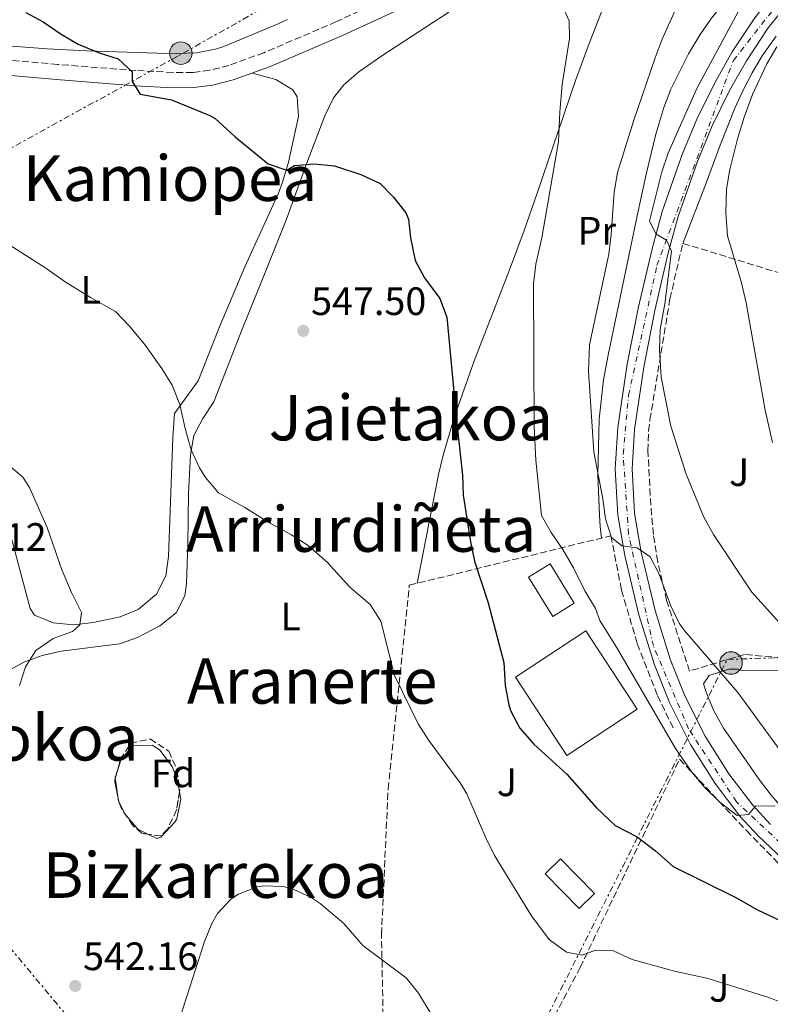
# Model space of a CAD drawing. Units: metres. Extents: x 607016 to 610450, y 4757028 to 4759395.
# Drawn here: x 609240 to 609430, y 4757868 to 4758117 of the extents above; entities that cross this region are included whole.
import ezdxf
from ezdxf.enums import TextEntityAlignment as Align

# ---------------------------------------------------------------- set-up
doc = ezdxf.new("R2010")
doc.units = ezdxf.units.M
doc.header["$MEASUREMENT"] = 0
for name, pattern in [('DGN Style 3', [2.435890702152634, 1.739921930109024, -0.6959687720436097]), ('DGN Style 4', [2.7856150101045474, 1.391937544087219, -0.6959687720436097, 0.001739921930109024, -0.6959687720436097]), ('DGN Style 7', [3.4798438602180486, 1.565929737098122, -0.6959687720436097, 0.5219765790327072, -0.6959687720436097])]:
    doc.linetypes.add(name, pattern=pattern)
for name, color, linetype, lineweight in [('Camino', 7, 'DGN Style 3', 0), ('Carretera', 9, 'Continuous', 0), ('Cota de punto acotado terreno', 7, 'Continuous', 0), ('Curva de nivel directora', 30, 'Continuous', 30), ('Curva de nivel intermedia', 30, 'Continuous', 0), ('Edificio', 1, 'Continuous', 13), ('Eje de carretera', 7, 'DGN Style 4', 0), ('Estanque', 4, 'Continuous', 0), ('Etiqueta de uso rústico', 92, 'Continuous', 0), ('Etiqueta de zona arbolada', 92, 'Continuous', 0), ('Línea de asfalto', 7, 'Continuous', 13), ('Línea de cambio de uso (parcela vista)', 92, 'Continuous', 0), ('Línea eléctrica', 6, 'DGN Style 7', 0), ('Margen derecho', 7, 'Continuous', 0), ('Piscina', 1, 'Continuous', 0), ('Poste tendido eléctrico', 7, 'Continuous', 0), ('Punto acotado terreno (símbolo)', 7, 'Continuous', 0), ('Seto', 92, 'DGN Style 3', 0), ('Texto de rotulación de espacio menor sin especificar', 7, 'Continuous', 0), ('Transformador', 7, 'Continuous', 0), ('Zona ajardinada', 92, 'Continuous', 0), ('Zona arbolada', 92, 'DGN Style 3', 0)]:
    doc.layers.add(name, color=color, linetype=linetype, lineweight=lineweight)
doc.styles.add('Style-Arial', font='arial.ttf')

# ---------------------------------------------------------------- blocks, each defined once
blk = doc.blocks.new('5PATER')
at = {"layer": 'Estanque', "linetype": 'Continuous', "lineweight": 0}
h = blk.add_hatch(color=51, dxfattribs=at)
edge = h.paths.add_edge_path()
edge.add_ellipse((0, 0), major_axis=(-0.1095731443231308, -0.1110710700762829), ratio=0.9994222409660317, start_angle=0, end_angle=360)
blk = doc.blocks.new('5PELE')
at = {"layer": 'Transformador', "linetype": 'Continuous', "lineweight": 0}
h = blk.add_hatch(color=9, dxfattribs=at)
edge = h.paths.add_edge_path()
edge.add_arc((-2.000000476837158e-05, 0), 0.2850000000000001, 0, 360)
at = {"layer": 'Transformador', "color": 252, "linetype": 'Continuous', "lineweight": 0}
blk.add_circle((-2.000000476837158e-05, 0), 0.2850000000000001, dxfattribs=at)

msp = doc.modelspace()

# ---------------------------------------------------------------- linework, layer by layer
at = {"layer": 'Camino', "color": 7, "linetype": 'DGN Style 3', "lineweight": 0}
msp.add_polyline3d([(609384.7800000017, 4758140.810000002, 558.1199999999955), (609361.3000000011, 4758134.980000001, 557.1600000000036), (609355.140000001, 4758132.77, 556.6699999999984), (609350.4099999992, 4758130.600000001, 556.2899999999936), (609336.8599999994, 4758124.190000001, 555.8699999999953), (609319.9200000013, 4758116.390000001, 554.4499999999972), (609301.579999997, 4758108.529999999, 553.1999999999972), (609292.69, 4758105.320000002, 552.5800000000017), (609287.8099999984, 4758104.100000001, 552.2599999999949), (609283.5599999992, 4758103.540000003, 552.050000000003), (609278.5700000003, 4758103.529999999, 551.8200000000071), (609269.1900000017, 4758104.020000001, 551.2400000000054), (609249.37, 4758105.57, 549.6399999999994), (609202.4600000002, 4758109.710000002, 547.2400000000052), (609192.1400000004, 4758110.460000001, 547.3399999999966), (609177.149999999, 4758110.9, 547.7299999999959), (609172.1600000003, 4758111.250000002, 547.8500000000059), (609119.5300000005, 4758116.260000001, 549.1999999999971), (609112.4800000008, 4758116.84, 549.229999999996)], dxfattribs=at)
at = {"layer": 'Carretera', "color": 9, "linetype": 'Continuous', "lineweight": 0}
for points in [[(609434.3000000004, 4757903.25, 553.9900000000052), (609426.8099999981, 4757910.279999999, 554.7299999999959), (609422.0599999983, 4757915.410000001, 555.2700000000041), (609415.8099999987, 4757923.65, 556.1399999999994), (609409.5700000003, 4757933.489999999, 556.8699999999953), (609404.2399999994, 4757944.090000001, 557.679999999993), (609400.4100000006, 4757953.659999999, 558.5399999999936), (609396.4899999978, 4757966.310000001, 559.3699999999953), (609392.8999999982, 4757981.330000001, 560.3600000000006), (609391.1700000025, 4757991.550000001, 561.1300000000047), (609390.5199999999, 4758003.249999999, 561.9199999999983), (609391.1499999979, 4758013.67, 562.529999999999), (609393.5500000007, 4758029.73, 563.6900000000023), (609396.3900000016, 4758044.220000001, 564.7299999999959), (609399.8299999972, 4758058.939999999, 565.6900000000023), (609402.3999999977, 4758068.38, 566.3099999999977), (609407.4499999991, 4758082.740000002, 567.2599999999948), (609411.1499999984, 4758091.730000001, 567.7599999999948), (609415.6799999991, 4758100.92, 568.0599999999977), (609420.1200000005, 4758108.720000001, 568.320000000007), (609425.8200000002, 4758117.330000001, 568.7400000000052), (609432.1799999992, 4758125.42, 569.1499999999943)], [(609435.4299999991, 4758122.680000001, 569.1499999999943), (609429.2600000022, 4758114.840000001, 568.7400000000052), (609423.7300000002, 4758106.499999999, 568.320000000007), (609419.4200000007, 4758098.939999999, 568.0599999999977), (609415.0199999998, 4758089.99, 567.7599999999948), (609411.4099999999, 4758081.230000001, 567.2599999999948), (609406.4600000011, 4758067.119999999, 566.3099999999977), (609403.9400000023, 4758057.899999999, 565.6900000000023), (609400.5400000003, 4758043.330000001, 564.7299999999959), (609397.7300000006, 4758029.01, 563.6900000000023), (609395.3700000002, 4758013.23, 562.529999999999), (609394.7600000022, 4758003.24, 561.9199999999983), (609395.3900000004, 4757992.029999998, 561.1300000000047), (609397.0599999978, 4757982.180000001, 560.3600000000006), (609400.5799999982, 4757967.430000001, 559.3699999999953), (609404.4099999993, 4757955.079999999, 558.5399999999936), (609408.1099999985, 4757945.840000001, 557.679999999993), (609413.2600000006, 4757935.579999999, 556.8699999999953), (609419.3, 4757926.08, 556.1399999999994), (609425.3099999982, 4757918.130000002, 555.2700000000041), (609429.820000001, 4757913.279999999, 554.7299999999959)]]:
    msp.add_polyline3d(points, dxfattribs=at)
at = {"layer": 'Curva de nivel directora', "color": 30, "linetype": 'Continuous', "lineweight": 30, "elevation": 550.0000000000001, "flags": 128}
msp.add_lwpolyline([(609241.2999999986, 4758118.740000002), (609245.7099999987, 4758116.380000002), (609250.2300000006, 4758113.240000002), (609254.5299999987, 4758110.680000001), (609259.8300000007, 4758108.480000001), (609264.6599999988, 4758106.970000002), (609268.2599999994, 4758103.730000001), (609268.1799999991, 4758101.24), (609270.230000001, 4758098.039999999), (609278.1799999992, 4758096.58), (609287.909999999, 4758092.680000001), (609289.1999999987, 4758091.87), (609294.269999998, 4758087.279999999), (609302.6099999998, 4758080.450000001), (609307.3499999985, 4758078.83), (609309.2900000007, 4758080.03), (609314.2799999996, 4758080.380000002), (609319.4099999993, 4758079.920000001), (609326.0999999993, 4758077.750000001), (609331.039999999, 4758075.450000001), (609334.3799999984, 4758071.970000001), (609337.4699999996, 4758067.980000001), (609338.1699999992, 4758066.380000001), (609338.6799999989, 4758061.670000001), (609339.8500000001, 4758055.990000002), (609342.2399999995, 4758051.600000001), (609346.1399999999, 4758046.320000002), (609347.9100000003, 4758041.630000004), (609350.389999999, 4758014.689999999), (609351.8699999988, 4758001.609999999), (609351.9800000006, 4757996.609999999), (609353.9000000004, 4757984.820000002), (609354.9100000008, 4757979.920000002), (609358.3300000007, 4757969.34), (609362.3400000005, 4757954.270000001), (609362.669999999, 4757948.430000001), (609363.5799999988, 4757943.52), (609364.0300000003, 4757942.09), (609366.3499999981, 4757937.660000001), (609369.8899999987, 4757933.619999999), (609378.2199999992, 4757925.980000002), (609385.7899999998, 4757917.470000001), (609390.4999999994, 4757913.050000002), (609396.0699999994, 4757910.119999999), (609400.6899999996, 4757906.59), (609405.1699999988, 4757902.650000001), (609421.0299999996, 4757894.79), (609426.5499999983, 4757891.689999999), (609432.4499999991, 4757888.9)], dxfattribs=at)
at = {"layer": 'Curva de nivel intermedia', "color": 30, "linetype": 'Continuous', "lineweight": 0, "flags": 128}
for points, elevation in [([(609430.1500000014, 4758133.09), (609426.3000000002, 4758127.56), (609411.1400000012, 4758099.510000001), (609405.9900000013, 4758087.960000001), (609403.9400000017, 4758083.079999999), (609402.280000001, 4758078.359999998), (609399.1900000019, 4758065.869999998), (609400.8300000003, 4758062.59), (609403.5199999993, 4758061.069999999), (609404.7100000005, 4758058.359999998), (609403.1000000013, 4758044.99), (609401.8600000007, 4758038.470000001), (609401.6900000009, 4758033.470000001), (609402.1700000013, 4758026.42), (609404.5600000008, 4758014.050000001), (609408.4700000001, 4758001.92), (609412.9100000014, 4757991.02), (609415.3700000001, 4757986.66), (609425.0700000008, 4757972.069999999), (609432.9299999997, 4757963.359999998)], 565.0000000000001), ([(609407.3300000002, 4758123.13), (609402.4100000006, 4758111.92), (609400.6000000001, 4758107.26), (609395.1100000005, 4758091.180000001), (609391.1200000007, 4758078.220000001), (609390.24, 4758073.289999999), (609389.4700000011, 4758062.569999999), (609388.880000001, 4758057.599999999), (609384.0300000006, 4758034.599999999), (609383.7600000004, 4758027.92), (609385.1000000013, 4758007.529999998), (609387.360000001, 4757995.699999999), (609388.0700000018, 4757990.619999999), (609389.5899999996, 4757985.859999998), (609392.2000000002, 4757983.8), (609396.0500000014, 4757983.259999999), (609399.3200000015, 4757980.999999999), (609401.6300000005, 4757976.56), (609404.5000000005, 4757968.75), (609406.6999999998, 4757964.239999999), (609407.88, 4757962.51), (609421.5300000003, 4757946.640000001), (609435.6900000002, 4757927.23)], 560), ([(609377.1200000017, 4758120.329999999), (609378.8300000017, 4758116.63), (609378.8899999998, 4758112.09), (609377.03, 4758100.519999999), (609376.44, 4758093.59), (609376.1300000015, 4758086.03), (609371.9600000007, 4758061.729999999), (609370.4100000017, 4758055.019999999), (609369.7900000003, 4758050.05), (609369.9600000002, 4758013.78), (609370.4400000008, 4758005.480000001), (609371.8199999998, 4757991.48), (609374.2500000017, 4757987.109999999), (609377.2699999993, 4757982.880000001), (609379.9800000006, 4757978.199999998), (609382.8500000006, 4757972.359999999), (609385.4900000002, 4757967.909999999), (609386.5800000011, 4757964.900000001), (609391.1100000017, 4757957.699999999), (609405.8000000013, 4757932.5), (609409.8600000005, 4757926.489999999), (609413.0999999992, 4757922.689999999), (609417.050000001, 4757918.839999998), (609421.4100000019, 4757915.499999999), (609424.2000000014, 4757915.77), (609426.0000000007, 4757917.910000001), (609431.0099999997, 4757918.019999998)], 555.0000000000001), ([(609431.4400000012, 4758109.98), (609428.8500000006, 4758105.710000001), (609425.2600000009, 4758097.939999999), (609423.1200000017, 4758092.25), (609421.3700000016, 4758086.42), (609419.5099999997, 4758078.949999999), (609418.7000000007, 4758074.009999999), (609418.4900000005, 4758068.03), (609418.9000000019, 4758062.21), (609422.4300000012, 4758050.32), (609423.6600000004, 4758045.220000001), (609428.4900000007, 4758018.099999999), (609430.3100000002, 4758009.92)], 570), ([(609224.4900000001, 4758067.930000001), (609246.3800000015, 4758054.060000001), (609251.2499999999, 4758050.59), (609257.6900000017, 4758046.59), (609264.0300000005, 4758043.039999999), (609267.4800000016, 4758039.410000001), (609271.3200000017, 4758034.75), (609275.7000000004, 4758028.609999998), (609278.3800000004, 4758024.390000001), (609280.2800000003, 4758019.509999999), (609281.6200000015, 4758013.480000001), (609283.1400000014, 4758008.029999998), (609285.2300000011, 4758003.519999999), (609286.8200000004, 4758001.029999998), (609290.0700000003, 4757997.199999999), (609296.7699999993, 4757993.489999999), (609302.8300000011, 4757989.640000001), (609308.570000001, 4757986.52), (609312.7999999999, 4757983.859999999), (609317.6300000001, 4757979.529999998), (609323.3400000011, 4757973.33), (609328.4400000017, 4757968.909999998), (609331.2100000011, 4757964.730000001), (609334.5999999996, 4757950.929999999), (609340.6600000014, 4757938.720000001), (609343.3300000003, 4757934.480000001), (609351.2899999997, 4757923.77), (609352.9500000004, 4757921.02), (609357.7300000016, 4757909.9), (609359.950000001, 4757905.420000001), (609369.2800000008, 4757890.17), (609373.74, 4757884.2), (609378.1600000011, 4757880.939999999), (609382.1500000008, 4757880.230000001), (609385.5300000005, 4757881.449999998), (609390.05, 4757881.29), (609394.8199999998, 4757879.07), (609405.5199999998, 4757876.130000001), (609414.0100000012, 4757874.329999999), (609429.6700000009, 4757869.409999999), (609434.32, 4757867.57)], 545), ([(609236.5700000012, 4758004.49), (609240.5099999997, 4758001.180000001), (609242.270000001, 4757998.509999999), (609246.6900000023, 4757988.399999999), (609250.4100000015, 4757977.680000001), (609252.8300000001, 4757971.970000001), (609255.3800000004, 4757966.91), (609255.0000000005, 4757963.800000002), (609253.0800000003, 4757962.109999999), (609248.2400000012, 4757960.31), (609243.7999999998, 4757957.270000001), (609241.2300000016, 4757953.17), (609239.6800000004, 4757948.42)], 540.0000000000001), ([(609280.4300000002, 4757864.789999999), (609286.5499999999, 4757883.63), (609288.4200000007, 4757888.23), (609289.780000002, 4757890.730000001), (609293.1600000015, 4757894.350000001), (609295.1300000009, 4757895.640000001), (609299.8400000003, 4757897.479999999), (609301.4699999997, 4757897.73), (609306.4699999999, 4757897.600000001), (609308.9599999998, 4757896.929999999), (609313.5000000017, 4757894.800000002), (609315.8399999997, 4757893.270000001), (609321.8099999999, 4757888.189999999), (609326.610000001, 4757882.609999998), (609337.5800000014, 4757874.510000001), (609340.7300000007, 4757870.63), (609343.9100000014, 4757865.289999999)], 540.0000000000001)]:
    msp.add_lwpolyline(points, dxfattribs=dict(at, elevation=elevation))
at = {"layer": 'Edificio', "color": 1, "linetype": 'Continuous', "lineweight": 13}
for points in [[(609380.1399999997, 4757969.24, 556.5399999999936), (609374.7199999997, 4757965.9, 556.6900000000023), (609368.5899999999, 4757975.84, 556.7100000000064), (609374.0099999999, 4757979.180000001, 556.5399999999936)], [(609396.0899999999, 4757942.41, 557.1199999999953), (609378.2800000003, 4757930.680000001, 554.7200000000012), (609365.2199999997, 4757950.5, 554.7200000000012), (609383.04, 4757962.24, 556.929999999993)]]:
    msp.add_polyline3d(points, close=True, dxfattribs=at)
at = {"layer": 'Edificio', "color": 51, "linetype": 'Continuous', "lineweight": 13}
for points in [[(609374.7199999997, 4757965.9, 556.6900000000023), (609368.5899999999, 4757975.84, 556.7100000000064), (609374.0099999999, 4757979.180000001, 556.5399999999936), (609380.1399999997, 4757969.24, 556.5399999999936), (609374.7199999997, 4757965.9, 556.6900000000023)], [(609378.2800000003, 4757930.680000001, 554.7200000000012), (609365.2199999997, 4757950.5, 554.7200000000012), (609383.04, 4757962.24, 556.929999999993), (609396.0899999999, 4757942.41, 557.1199999999953), (609378.2800000003, 4757930.680000001, 554.7200000000012)]]:
    msp.add_polyline3d(points, dxfattribs=at)
at = {"layer": 'Eje de carretera', "color": 7, "linetype": 'DGN Style 4', "lineweight": 0}
msp.add_polyline3d([(609481.4399999998, 4757863.790000003, 550.4499999999971), (609461.2499999994, 4757884.790000002, 551.9400000000024), (609436.5100000005, 4757904.600000001, 553.9400000000024), (609421.2199999974, 4757919.000000002, 555.550000000003), (609409.0799999981, 4757937.450000001, 557.1199999999952), (609400.1700000009, 4757958.400000001, 558.8300000000017), (609393.8699999999, 4757986.75, 560.7100000000065), (609392.5199999999, 4758007.000000001, 562.1399999999994), (609393.8699999999, 4758021.850000001, 563.1300000000048), (609401.0699999996, 4758054.699999999, 565.4499999999971), (609420.4100000005, 4758106.550000001, 568.279999999999), (609438.3999999971, 4758129.5, 569.3899999999994), (609469.4300000002, 4758155.15, 570.1600000000036)], dxfattribs=at)
at = {"layer": 'Línea de asfalto', "color": 7, "linetype": 'Continuous', "lineweight": 13}
for points in [[(609434.2999999999, 4757903.25, 553.9900000000054), (609426.8099999976, 4757910.28, 554.729999999996), (609422.0599999978, 4757915.410000003, 555.2700000000042), (609415.8099999982, 4757923.65, 556.1399999999996), (609409.5699999998, 4757933.49, 556.8699999999953), (609404.239999999, 4757944.090000002, 557.679999999993), (609400.41, 4757953.66, 558.5399999999937), (609396.4899999973, 4757966.310000001, 559.3699999999953), (609392.8999999977, 4757981.330000003, 560.3600000000007), (609391.170000002, 4757991.550000001, 561.1300000000048), (609390.5199999994, 4758003.25, 561.9199999999984), (609391.1499999975, 4758013.670000001, 562.529999999999), (609393.5500000003, 4758029.730000001, 563.6900000000024), (609396.3900000012, 4758044.220000001, 564.7299999999959), (609399.8299999967, 4758058.939999999, 565.6900000000023), (609402.3999999971, 4758068.380000001, 566.3099999999977), (609407.4499999987, 4758082.740000002, 567.2599999999949), (609411.1499999979, 4758091.730000002, 567.7599999999948), (609415.6799999987, 4758100.920000001, 568.0599999999977), (609420.1199999999, 4758108.720000002, 568.320000000007), (609425.8199999996, 4758117.330000001, 568.7400000000052), (609432.1799999987, 4758125.420000001, 569.1499999999943)], [(609429.8200000006, 4757913.279999999, 554.729999999996), (609425.3099999977, 4757918.130000002, 555.2700000000042), (609419.2999999997, 4757926.08, 556.1399999999996), (609413.2600000001, 4757935.58, 556.8699999999953), (609408.109999998, 4757945.840000002, 557.679999999993), (609404.4099999988, 4757955.08, 558.5399999999937), (609400.5799999977, 4757967.430000002, 559.3699999999953), (609397.0599999973, 4757982.180000002, 560.3600000000007), (609395.3899999999, 4757992.029999999, 561.1300000000048), (609394.7600000018, 4758003.240000002, 561.9199999999984), (609395.3699999999, 4758013.230000001, 562.529999999999), (609397.7300000001, 4758029.010000001, 563.6900000000024), (609400.5399999997, 4758043.330000001, 564.7299999999959), (609403.9400000017, 4758057.9, 565.6900000000023), (609406.4600000007, 4758067.119999998, 566.3099999999977), (609411.4099999995, 4758081.230000001, 567.2599999999949), (609415.0199999993, 4758089.99, 567.7599999999948), (609419.4200000003, 4758098.940000001, 568.0599999999977), (609423.7299999997, 4758106.5, 568.320000000007), (609429.2600000018, 4758114.840000002, 568.7400000000052), (609435.4299999987, 4758122.680000001, 569.1499999999943)]]:
    msp.add_polyline3d(points, dxfattribs=at)
at = {"layer": 'Línea de cambio de uso (parcela vista)', "color": 92, "linetype": 'Continuous', "lineweight": 0}
for points in [[(609146.2800000003, 4758197.680000001, 551.279999999999), (609152.1399999997, 4758194.350000001, 551.7100000000064), (609156.9400000004, 4758192.980000001, 551.3800000000047), (609161.2599999999, 4758191.15, 550.779999999999), (609163.7400000002, 4758186.880000001, 550.4199999999983), (609164.6399999997, 4758181.800000001, 550.0800000000017), (609165.9800000006, 4758176.92, 549.8300000000017), (609166.4000000004, 4758176.189999999, 549.8099999999977), (609179.8499999996, 4758155.130000001, 549.3300000000017), (609194.3600000005, 4758133.34, 548.6199999999953), (609208.7800000003, 4758113.029999999, 547.8300000000017), (609236.7400000002, 4758110.230000001, 548.0200000000041), (609246.7000000002, 4758109.52, 548.4400000000023), (609256.6600000003, 4758109.029999999, 549.1699999999983), (609274.5300000003, 4758108.430000001, 550.9700000000012), (609279.5199999996, 4758108.310000001, 551.7200000000012), (609284.4800000006, 4758108.52, 552.6699999999983), (609289.3300000001, 4758109.390000001, 553.5500000000029), (609291.4100000003, 4758110.07, 553.8399999999965), (609305.1799999997, 4758115.869999999, 555.2299999999959), (609307.5697999997, 4758116.9111, 555.3448999999965)], [(609450.4900000002, 4758151.59, 567.6100000000006), (609434.79, 4758135.640000001, 564.8500000000058), (609430.9400000004, 4758132.52, 564.3999999999943), (609425.0700000003, 4758128.210000001, 563.9600000000064), (609421.4299999997, 4758124.77, 563.75), (609418.0300000003, 4758121.130000001, 563.6000000000058), (609414.8799999999, 4758117.25, 563.4600000000064), (609412, 4758113.100000001, 563.279999999999), (609409.0899999999, 4758108.25, 562.9799999999959), (609404.5899999999, 4758099.300000001, 562.2700000000041), (609402.7699999996, 4758094.67, 561.9199999999983), (609400.75, 4758087.92, 561.5500000000029), (609398.4600000001, 4758078.180000001, 561.4799999999959), (609396.3099999996, 4758068.42, 561.6999999999971), (609392.7800000003, 4758051.5, 562.6399999999994), (609391.7599999999, 4758046.640000001, 562.3699999999953), (609388.6900000004, 4758032.039999999, 560.6499999999943), (609387.54, 4758025.789999999, 560.3899999999994), (609386.4600000001, 4758015.83, 560.1399999999994), (609386.1399999997, 4758001.75, 559.8000000000029), (609386.5, 4757991.550000001, 558.0200000000041), (609386.7300000006, 4757988.67, 558.7899999999936), (609387.0300000003, 4757985.74, 560.4700000000012)], [(609340.3300000001, 4757974.279999999, 547.1499999999943), (609345.75, 4758001.83, 547.7599999999948), (609346.9400000004, 4758006.67, 548.0200000000041), (609349.75, 4758016.210000001, 548.7599999999948), (609354.7000000002, 4758030.300000001, 550.2700000000041), (609363.7599999999, 4758053.57, 553), (609367.4500000002, 4758063.52, 553.8999999999943), (609370.7400000002, 4758072.980000001, 554.2899999999936), (609380.4800000006, 4758101.51, 553.8800000000047), (609383.9100000003, 4758110.890000001, 554.1399999999994), (609387.5300000003, 4758120.119999999, 555.070000000007), (609395.8499999996, 4758139.560000001, 558.9499999999971)], [(609348.3600000005, 4758118.810000001, 554.2899999999936), (609331.6900000004, 4758107.939999999, 552.3500000000058), (609325.5899999999, 4758103.689999999, 552.0099999999948), (609321.7599999999, 4758100.430000001, 551.9100000000036), (609319.2199999997, 4758097.08, 551.7700000000041), (609316.9900000002, 4758092.560000001, 551.5099999999948), (609312.3799999999, 4758080.4, 550.5500000000029), (609307.2599999999, 4758066.380000001, 549.029999999999), (609301.7300000006, 4758052.460000001, 547.7899999999936), (609296.0700000003, 4758038.609999999, 546.820000000007), (609288.8700000001, 4758020.180000001, 546.0200000000041), (609286.1299999999, 4758015.980000001, 545.820000000007), (609283.79, 4758011.720000001, 545.6300000000047), (609282.9500000002, 4758006.75, 545.529999999999), (609282.4600000001, 4757997.07, 545.4400000000023), (609282.2699999996, 4757984.109999999, 544.5099999999948), (609281.9900000002, 4757974.199999999, 543.1100000000006), (609281.5800000001, 4757971.130000001, 542.7200000000012), (609279.3499999996, 4757966.82, 542.679999999993), (609275.2599999999, 4757963.529999999, 543.1000000000058), (609269.6100000005, 4757960.560000001, 543.1499999999943), (609265.0199999996, 4757958.970000001, 541.9600000000064), (609250.2300000006, 4757957.09, 541.0099999999948), (609245.4299999997, 4757955.99, 540.2200000000012), (609240.7699999996, 4757954.32, 539.4199999999983), (609235.1500000004, 4757951.210000001, 539.1300000000047)], [(609407.6100000005, 4758060.300000001, 568.1300000000047), (609413.6399999997, 4758075.75, 567.3800000000047), (609417.0999999996, 4758085.16, 567.7899999999936), (609420.79, 4758094.480000001, 568.7100000000064), (609422.8499999996, 4758099.039999999, 569.2100000000064), (609425.1299999999, 4758103.480000001, 569.679999999993), (609427.6900000004, 4758107.779999999, 570.0399999999936), (609431.2300000006, 4758112.75, 570.2700000000041)], [(609298.6500000004, 4758103.380000001, 552.9100000000036), (609304.6100000005, 4758101.77, 551.8600000000006), (609308.9100000003, 4758099.109999999, 551.7599999999948), (609310.0300000003, 4758097.369999999, 551.6699999999983), (609310.3099999996, 4758092.41, 550.8399999999965), (609307.7800000003, 4758080.810000001, 549.6300000000047), (609306.4000000004, 4758076.01, 549.1699999999983), (609305.25, 4758073.01, 548.8699999999953), (609296.7599999999, 4758054.33, 547.0099999999948), (609290.3300000001, 4758039.180000001, 546.3099999999977), (609284.9000000004, 4758025.49, 545.1499999999943), (609278.9600000001, 4758017.279999999, 544.7100000000064), (609278.54, 4758011.130000001, 544.3399999999965), (609277.4400000004, 4757981.039999999, 542.2299999999959), (609276.75, 4757976.16, 542.1100000000006), (609274.3899999997, 4757971.560000001, 542.070000000007), (609269.7599999999, 4757967.66, 541.6199999999953), (609265.1699999999, 4757965.83, 541), (609260.3399999999, 4757964.77, 540.3899999999994), (609258.4100000003, 4757964.4, 540.2200000000012), (609253.4000000004, 4757963.800000001, 540.2700000000041), (609248.25, 4757964.279999999, 540.3699999999953), (609243.5300000003, 4757966.25, 538.8899999999994), (609242.4100000003, 4757967.939999999, 538.5899999999965), (609237.2400000002, 4757987.24, 539.6499999999943)], [(609492.0700000003, 4757859.57, 549.6900000000023), (609486.7800000003, 4757868.09, 550.070000000007), (609483.9299999997, 4757872.26, 550.2599999999948), (609480.7100000001, 4757876.07, 550.4600000000064), (609475.7100000001, 4757880.619999999, 550.8899999999994), (609457.79, 4757895.92, 553.4199999999983), (609436.7599999999, 4757913.5, 554.3500000000058), (609433.1900000004, 4757916.939999999, 554.7400000000052), (609429.9600000001, 4757920.689999999, 555.179999999993), (609426.9600000001, 4757924.66, 555.6499999999943), (609417.9000000004, 4757937.66, 556.9600000000064), (609415.4199999999, 4757942.230000001, 557.1699999999983), (609413.5199999996, 4757946.76, 557.429999999993), (609412.8700000001, 4757948.869999999, 557.6100000000006), (609414.2999999998, 4757950.92, 559.4700000000012), (609419.2199999997, 4757952.539999999, 559.529999999999), (609421.5099999999, 4757952.59, 559.820000000007), (609422.5199999996, 4757952.26, 560.2100000000064)], [(609422.5199999996, 4757952.26, 560.2100000000064), (609432.1600000003, 4757952.350000001, 563.0899999999965), (609436.4100000003, 4757952.390000001, 563.8999999999943), (609441.4900000002, 4757952.560000001, 564.3899999999994), (609447.8399999999, 4757952.42, 564.8300000000017), (609449.9299999997, 4757948.130000001, 565.1100000000006), (609451.4900000002, 4757940.960000001, 565.3600000000006), (609452.9299999997, 4757931.109999999, 564.9900000000052), (609453.8200000003, 4757926.199999999, 564.4700000000012), (609455.2000000002, 4757921.380000001, 563.7400000000052), (609457, 4757917.33, 562.929999999993), (609460.0899999999, 4757916.369999999, 559.7400000000052), (609462.9900000002, 4757912.789999999, 557.9199999999983), (609465.7000000002, 4757908.08, 556.7299999999959), (609468.6699999999, 4757903.869999999, 556.1999999999971), (609470.9000000004, 4757902.199999999, 556.2100000000064), (609475.1200000001, 4757902.09, 557.7299999999959), (609479.5999999996, 4757900.26, 556.3300000000017), (609480.8099999996, 4757899.050000001, 555.9400000000023), (609483.5499999998, 4757894.689999999, 555.1000000000058), (609485.6799999997, 4757890.24, 554.25), (609487.4400000004, 4757885.710000001, 553.429999999993), (609492.2199999997, 4757872.430000001, 551.5500000000029), (609495.2300000006, 4757862.980000001, 550.3899999999994)], [(609264.3830000004, 4757926.565199999, 542.303700000004), (609265.3499999996, 4757929.52, 542.25), (609268.2999999998, 4757933.15, 541.8300000000017), (609273.3300000001, 4757933.310000001, 542.179999999993), (609275.2199999997, 4757932.060000001, 542.25), (609278.3200000003, 4757927.970000001, 542.0899999999965), (609279.6500000004, 4757924.66, 541.8999999999943), (609280.1942999996, 4757921.556700001, 541.5746999999974)], [(609264.6786000002, 4757919.8158, 542.2958000000071), (609263.8399999999, 4757924.060000001, 542.3300000000017), (609263.9100000003, 4757925.119999999, 542.3300000000017), (609264.3830000004, 4757926.565199999, 542.303700000004)], [(609272.1796000004, 4757910.822000001, 542.0592000000033), (609269.6500000004, 4757912.100000001, 542.4499999999971), (609266.4000000004, 4757915.99, 542.3999999999943), (609264.8200000003, 4757919.100000001, 542.2899999999936), (609264.6786000002, 4757919.8158, 542.2958000000071)], [(609280.1942999996, 4757921.556700001, 541.5746999999974), (609280.5199999996, 4757919.699999999, 541.3800000000047), (609279.5, 4757914.689999999, 540.9900000000052), (609279.0499999998, 4757913.869999999, 541.0099999999948), (609275.4800000006, 4757910.050000001, 541.5399999999936), (609274.4400000004, 4757909.680000001, 541.7100000000064), (609272.1796000004, 4757910.822000001, 542.0592000000033)]]:
    msp.add_polyline3d(points, dxfattribs=at)
at = {"layer": 'Línea eléctrica', "color": 6, "linetype": 'DGN Style 7', "lineweight": 0}
for points in [[(609163.2800000003, 4757061.369999998, 516.0899999999965), (609181.9300000005, 4757181.8, 526.8000000000029), (609203.870000001, 4757398.680000001, 530), (609236.3299999982, 4757667.739999999, 535.2899999999936), (609249.2750745156, 4757779.509379696, 539.1463999999978), (609258.2500000009, 4757856.999999999, 541.820000000007), (609122.2379500408, 4758019.904325658, 544.7885999999999), (609063.5300000008, 4758090.220000001, 546.070000000007), (608960.1800000005, 4758216.269999999, 562.5800000000017), (608840.0599999996, 4758362.710000001, 583.9600000000064), (608684.9100000013, 4758551.159999999, 601.0500000000029), (608644.2739684298, 4758599.085634472, 602.9336999999941), (608592.149999999, 4758660.560000001, 605.3500000000058), (608405.5500000016, 4758885.010000001, 599.8000000000029), (608176.7399999984, 4759162.87, 589.9799999999959), (608015.5300000004, 4759357.190000001, 577.3999999999943)], [(609626.5399999993, 4758278.04, 586.6499999999943), (609616.5804814782, 4758273.893218652, 584.9388000000035), (609615.54, 4758273.46, 584.7599999999948), (609538.3862859933, 4758246.08078773, 574.7850000000036), (609508.2600000025, 4758235.390000001, 570.8899999999994), (609458.2899999984, 4758208.329999999, 563.679999999993), (609279.7399999977, 4758107.65, 551.75), (609207.7000000001, 4758067.949999999, 545.7899999999936), (609134.6099999995, 4758027.029999999, 540), (609122.2379500408, 4758019.904325658, 540.0359999999928), (609055.6099999994, 4757981.53, 540.2299999999959), (609017.875807173, 4757963.640319883, 542.2045999999973), (609017.3899999999, 4757963.409999999, 542.2299999999959), (608997.2699999989, 4757933.220000001, 544.929999999993), (608987.260000002, 4757871.11, 545), (608979.2199999997, 4757798.649999999, 540)], [(609262.6200000006, 4757768.890000001, 538.2700000000041), (609353.0100000014, 4757747.810000001, 533.2700000000041), (609368.8099999996, 4757855.810000001, 540.3399999999965), (609418.8399999996, 4757955.029999999, 560.0500000000029), (609470.6200000021, 4757956.790000001, 570.0899999999965)]]:
    msp.add_polyline3d(points, dxfattribs=at)
at = {"layer": 'Margen derecho', "color": 7, "linetype": 'Continuous', "lineweight": 0}
msp.add_polyline3d([(609338.489999999, 4758120.690000001, 555.8699999999953), (609321.4899999981, 4758112.87, 554.4499999999972), (609302.9899999974, 4758104.950000001, 553.1999999999972), (609293.8199999988, 4758101.630000002, 552.5800000000017), (609288.5300000003, 4758100.310000001, 552.2599999999949), (609283.8099999975, 4758099.689999999, 552.050000000003), (609278.480000001, 4758099.670000001, 551.8200000000071), (609268.9400000012, 4758100.17, 551.2400000000054), (609249.0500000003, 4758101.730000002, 549.6399999999994), (609208.6200000005, 4758105.300000002, 547.479999999996)], dxfattribs=at)
at = {"layer": 'Piscina', "color": 1, "linetype": 'Continuous', "lineweight": 0}
msp.add_polyline3d([(609385.2300000006, 4757895.800000001, 548.0099999999948), (609381.3399999999, 4757892.01, 547.8500000000058), (609372.79, 4757900.789999999, 547.8500000000058), (609376.6799999997, 4757904.58, 548.0899999999965)], close=True, dxfattribs=at)
at = {"layer": 'Piscina', "color": 4, "linetype": 'Continuous', "lineweight": 0}
msp.add_polyline3d([(609376.6799999997, 4757904.58, 548.0899999999965), (609385.2300000006, 4757895.800000001, 548.0099999999948), (609381.3399999999, 4757892.01, 547.8500000000058), (609372.79, 4757900.789999999, 547.8500000000058), (609376.6799999997, 4757904.58, 548.0899999999965)], dxfattribs=at)
at = {"layer": 'Seto', "color": 92, "linetype": 'DGN Style 3', "lineweight": 0}
for points in [[(609463.3300000001, 4758005.449999999, 576.9199999999983), (609460.8099999996, 4758003.859999999, 576.679999999993), (609459.9900000002, 4758003.34, 576.6000000000058), (609460.2999999998, 4757989.02, 576.2899999999936), (609454.3899999997, 4757953.51, 571.25), (609423.2400000002, 4757956.289999999, 566.9199999999983), (609409.3099999996, 4757952.09, 563.2100000000064), (609403.5, 4757970.01, 563.3000000000029), (609401.2599999999, 4757979.75, 563.8000000000029), (609400.1600000003, 4757986.67, 564.5200000000041), (609399.6799999997, 4757991.600000001, 565.2400000000052), (609399.3600000005, 4757996.550000001, 565.8800000000047), (609398.7800000003, 4758007.850000001, 566.820000000007), (609398.9400000004, 4758012.83, 567.2200000000012), (609399.2999999998, 4758015.699999999, 567.4499999999971), (609404.3600000005, 4758046.279999999, 569.7100000000064), (609407.6100000005, 4758060.300000001, 569.8300000000017)], [(609407.6100000005, 4758060.300000001, 570.0599999999977), (609478.9299999997, 4758038.470000001, 580.8099999999977), (609466.8300000001, 4758007.67, 577.2599999999948), (609463.3300000001, 4758005.449999999, 576.9199999999983)], [(609371.7100000001, 4757858.350000001, 544.1499999999943), (609331.9699999997, 4757852.75, 543.1499999999943), (609331.3399999999, 4757885.430000001, 544.4600000000064), (609333.0099999999, 4757922.279999999, 547.2899999999936), (609338.3799999999, 4757973.810000001, 550.3500000000058), (609389.4100000003, 4757986.32, 560.9700000000012), (609392.1200000001, 4757972.51, 560.1900000000023), (609396.0700000003, 4757959, 559.4100000000036), (609401.2100000001, 4757945.890000001, 558.6399999999994), (609405.2800000003, 4757937.439999999, 558.1199999999953)], [(609371.7100000001, 4757858.350000001, 544.929999999993), (609381.6500000004, 4757877.119999999, 547.3999999999943), (609406.79, 4757929.779999999, 557.4900000000052), (609423.7300000006, 4757911.720000001, 556.0099999999948), (609434.3300000001, 4757900.859999999, 556.679999999993), (609454.9699999997, 4757883.210000001, 553.7299999999959), (609404.2300000006, 4757783.619999999, 539.6199999999953), (609364.1699999999, 4757800.230000001, 538.2100000000064), (609371.7100000001, 4757858.350000001, 544.929999999993)]]:
    msp.add_polyline3d(points, dxfattribs=at)
at = {"layer": 'Zona arbolada', "color": 92, "linetype": 'DGN Style 3', "lineweight": 0, "extrusion": (0.06054019596845811, 0.06297350082839906, 0.9961773049339744), "elevation": 337048.9774763382, "flags": 128}
msp.add_lwpolyline([(2858220.059990254, -3837444.565420007), (2858224.109634945, -3837447.695202273), (2858224.950703935, -3837449.244066723)], dxfattribs=at)
at = {"layer": 'Zona arbolada', "color": 92, "linetype": 'DGN Style 3', "lineweight": 0}
msp.add_polyline3d([(609277.2100000001, 4757912.17, 541.4499999999971), (609275.5099999999, 4757910.359999999, 541.5599999999977), (609270.6799999997, 4757911.029999999, 541.9799999999959), (609268.4000000004, 4757913, 542.25), (609265.6200000001, 4757917.119999999, 543.0599999999977), (609264.7800000003, 4757919.140000001, 543.2200000000012), (609263.9199999999, 4757924.869999999, 542.9100000000036), (609265.2199999997, 4757929.630000001, 542.529999999999), (609267.7999999998, 4757933.779999999, 542.2200000000012), (609272.7800000003, 4757934.92, 542.1000000000058), (609277.4699999997, 4757931.84, 542.0200000000041), (609279.5999999996, 4757927.02, 541.8399999999965), (609280.25, 4757921.91, 541.6199999999953), (609279.4699999997, 4757916.960000001, 541.4400000000023)], close=True, dxfattribs=at)
for points in [[(609264.3830000004, 4757926.565199999, 542.7746999999945), (609265.2199999997, 4757929.630000001, 542.529999999999), (609267.7999999998, 4757933.779999999, 542.2200000000012), (609272.7800000003, 4757934.92, 542.1000000000058), (609277.4699999997, 4757931.84, 542.0200000000041), (609279.5999999996, 4757927.02, 541.8399999999965), (609280.25, 4757921.91, 541.6199999999953), (609280.1942999996, 4757921.556700001, 541.6071999999986)], [(609272.1796000004, 4757910.822000001, 541.8496000000014), (609270.6799999997, 4757911.029999999, 541.9799999999959), (609268.4000000004, 4757913, 542.25), (609265.6200000001, 4757917.119999999, 543.0599999999977), (609264.7800000003, 4757919.140000001, 543.2200000000012), (609264.6786000002, 4757919.8158, 543.1833999999944)], [(609280.1942999996, 4757921.556700001, 541.6071999999986), (609279.4699999997, 4757916.960000001, 541.4400000000023), (609277.2100000001, 4757912.17, 541.4499999999971), (609275.5099999999, 4757910.359999999, 541.5599999999977), (609272.1796000004, 4757910.822000001, 541.8496000000014)]]:
    msp.add_polyline3d(points, dxfattribs=at)

# ---------------------------------------------------------------- block references
at = {"layer": 'Poste tendido eléctrico', "color": 7, "linetype": 'Continuous', "lineweight": 0, "xscale": 10, "yscale": 10, "zscale": 10}
for p in [(609280.54, 4758108.41, 551.9199999999983), (609419.8099999997, 4757954.12, 559.9900000000052)]:
    msp.add_blockref('5PELE', p, dxfattribs=at)
at = {"layer": 'Punto acotado terreno (símbolo)', "color": 7, "linetype": 'Continuous', "lineweight": 0, "xscale": 10, "yscale": 10, "zscale": 10}
for p in [(609311.5399999993, 4758038.160000001, 547.5000000000005), (609253.8, 4757872.42, 542.160000000004)]:
    msp.add_blockref('5PATER', p, dxfattribs=at)

# ---------------------------------------------------------------- texts
at = {"layer": 'Cota de punto acotado terreno', "color": 7, "linetype": 'Continuous', "lineweight": 0, "style": 'Style-Arial'}
for s, p in [('547.50', (609313.5200000001, 4758042.159999999, 547.5)), ('538.12', (609217.4200000007, 4757982.5, 538.1199999999953)), ('542.16', (609255.7899999999, 4757876.420000001, 542.1600000000036))]:
    msp.add_text(s, height=7.000000000000002, dxfattribs=at).set_placement(p)
at = {"layer": 'Etiqueta de uso rústico', "color": 92, "linetype": 'Continuous', "lineweight": 0, "style": 'Style-Arial'}
for s, p in [('Pr', (609385.8354566081, 4758063.490010001, 558.0200000000041)), ('L', (609257.7414203798, 4758048.510010001, 545.1000000000058)), ('L', (609308.331420381, 4757965.88001, 544))]:
    msp.add_text(s, height=7.000000000000002, dxfattribs=at).set_placement(p, align=Align.MIDDLE_CENTER)
at = {"layer": 'Etiqueta de zona arbolada', "color": 92, "linetype": 'Continuous', "lineweight": 0, "style": 'Style-Arial'}
msp.add_text('Fd', height=7.000000000000002, dxfattribs=at).set_placement((609278.5674413637, 4757926.20001, 542.0399999999936), align=Align.MIDDLE_CENTER)
at = {"layer": 'Texto de rotulación de espacio menor sin especificar', "color": 7, "linetype": 'Continuous', "lineweight": 0, "style": 'Style-Arial'}
for s, p in [('Kamiopea', (609277.7684264748, 4758076.780009999, 547.9700000000012)), ('Jaietakoa', (609338.7819336726, 4758016.210010002, 546.929999999993)), ('Arriurdiñeta', (609326.1722799564, 4757988.010010001, 544.8099999999977)), ('Aranerte', (609313.7761124494, 4757949.580010002, 543.070000000007)), ('Zokokoa', (609237.8113781209, 4757935.200010001, 538.8099999999977)), ('Bizkarrekoa', (609289.2991157497, 4757900.45001, 541.9600000000064))]:
    msp.add_text(s, height=11.5, dxfattribs=at).set_placement(p, align=Align.MIDDLE_CENTER)
at = {"layer": 'Zona ajardinada', "color": 92, "linetype": 'Continuous', "lineweight": 0, "style": 'Style-Arial'}
for p in [(609421.8869051345, 4758002.41001, 567.529999999999), (609363.0869051337, 4757923.950010001, 546.9900000000052), (609416.8269051363, 4757871.930009999, 544.6600000000036)]:
    msp.add_text('J', height=7.000000000000002, dxfattribs=at).set_placement(p, align=Align.MIDDLE_CENTER)

doc.saveas('drawing.dxf')
